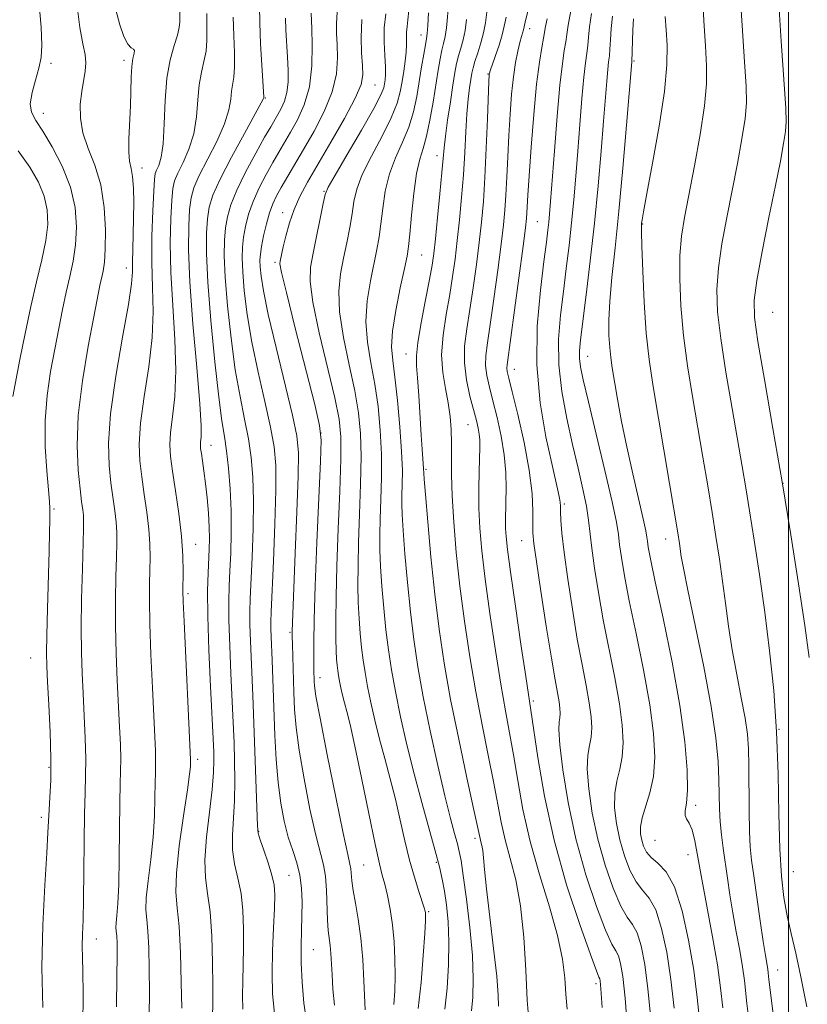
# Model space of a CAD drawing. Extents: x 2087300 to 2090200, y 324800 to 327700.
# Drawn here: x 2088376 to 2088503, y 325159 to 325319 of the extents above; entities that cross this region are included whole.
import ezdxf

# ---------------------------------------------------------------- set-up
doc = ezdxf.new("R2010")
doc.units = 0
doc.header["$MEASUREMENT"] = 0
for name, color, linetype, lineweight in [('32000', 7, 'Continuous', 0), ('DTM SPOT ELEVATION', 2, 'Continuous', 13), ('INDEX CONTOUR', 41, 'Continuous', 13), ('INTERMEDIATE CONTOUR', 44, 'Continuous', 0)]:
    doc.layers.add(name, color=color, linetype=linetype, lineweight=lineweight)

msp = doc.modelspace()

# ---------------------------------------------------------------- linework, layer by layer
at = {"layer": '32000', "flags": 128}
msp.add_lwpolyline([(2088500, 327500), (2088500, 325000)], dxfattribs=at)
at = {"layer": 'DTM SPOT ELEVATION'}
for p in [(2088440.52, 325316.4, 1243.3), (2088458.13, 325317.46, 1254.6), (2088380.62, 325311.8, 1218.3), (2088392.44, 325312.32, 1221.6), (2088475.03, 325312.18, 1264.2), (2088451.37, 325310.1, 1251.9), (2088433.07, 325308.34, 1238.9), (2088415.34, 325306.21, 1230.1), (2088379.36, 325303.74, 1218.6), (2088443.11, 325296.85, 1247.4), (2088395.33, 325294.89, 1222.6), (2088424.83, 325291.09, 1239.9), (2088418.14, 325287.64, 1237.4), (2088459.38, 325286.17, 1257), (2088476.43, 325285.83, 1266.1), (2088416.89, 325279.58, 1237.7), (2088440.62, 325280.81, 1246.9), (2088392.83, 325278.7, 1221.4), (2088497.48, 325271.51, 1273.1), (2088438.12, 325264.75, 1247.3), (2088467.52, 325264.41, 1262.8), (2088455.63, 325262.3, 1256.7), (2088448.13, 325253.3, 1251.1), (2088424.31, 325251.97, 1237.9), (2088406.54, 325249.99, 1228.7), (2088441.31, 325246.11, 1248.2), (2088499.12, 325243.84, 1272), (2088463.74, 325240.5, 1258.3), (2088381.09, 325239.66, 1218.2), (2088404.03, 325233.96, 1226.7), (2088456.82, 325234.53, 1255.2), (2088480.12, 325234.8, 1265.3), (2088402.78, 325225.96, 1226.3), (2088419.29, 325219.7, 1235.8), (2088377.33, 325215.53, 1217.1), (2088424.19, 325212.37, 1238.6), (2088458.71, 325208.58, 1254.3), (2088498.48, 325203.97, 1270), (2088404.35, 325199.11, 1226.4), (2088380.3, 325197.84, 1217.8), (2088484.99, 325191.67, 1264.4), (2088379.05, 325189.75, 1217.6), (2088414.26, 325187.49, 1232.1), (2088449.28, 325186.36, 1247.6), (2088478.41, 325186.01, 1263.2), (2088443.03, 325182.44, 1243.8), (2088483.74, 325183.72, 1263.3), (2088431.22, 325182.02, 1239), (2088500.8, 325180.93, 1271), (2088419.15, 325180.36, 1232.9), (2088441.78, 325174.48, 1242.2), (2088387.98, 325170.06, 1220.7), (2088423.07, 325168.33, 1234.9), (2088498.29, 325165.04, 1268.8), (2088468.85, 325162.84, 1253.6)]:
    msp.add_point(p, dxfattribs=at)
at = {"layer": 'INDEX CONTOUR'}
for points in [[(2088492.104, 325324.564, 1270), (2088492.513, 325317.952, 1270), (2088492.914, 325312.085, 1270), (2088493.169, 325308.131, 1270), (2088493.211, 325305.43, 1270), (2088492.989, 325302.871, 1270), (2088492.477, 325299.575, 1270), (2088491.746, 325295.61, 1270), (2088490.015, 325286.869, 1270), (2088489.234, 325282.604, 1270), (2088488.67, 325278.692, 1270), (2088488.433, 325275.197, 1270), (2088488.552, 325271.609, 1270), (2088489.043, 325267.276, 1270), (2088489.881, 325261.817, 1270), (2088490.882, 325255.941, 1270), (2088492.532, 325246.541, 1270), (2088493.114, 325243.085, 1270), (2088493.721, 325239.344, 1270), (2088494.47, 325234.615, 1270), (2088495.316, 325229.041, 1270), (2088496.176, 325222.975, 1270), (2088496.97, 325216.705, 1270), (2088497.631, 325210.259, 1270), (2088498.101, 325203.604, 1270), (2088498.351, 325196.801, 1270), (2088498.481, 325190.302, 1270), (2088498.626, 325184.651, 1270), (2088498.894, 325180.231, 1270), (2088499.296, 325176.765, 1270), (2088499.819, 325173.809, 1270), (2088500.45, 325170.932, 1270), (2088501.191, 325167.752, 1270), (2088502.045, 325163.896, 1270), (2088503.001, 325159.05, 1270)], [(2088384.783, 325321.504, 1220), (2088385.295, 325317.603, 1220), (2088385.767, 325314.959, 1220), (2088386.122, 325313.232, 1220), (2088386.273, 325311.913, 1220), (2088386.169, 325310.564, 1220), (2088385.586, 325307.281, 1220), (2088385.359, 325305.237, 1220), (2088385.369, 325302.968, 1220), (2088385.771, 325300.561, 1220), (2088386.638, 325298.054, 1220), (2088387.715, 325295.311, 1220), (2088388.664, 325292.147, 1220), (2088389.222, 325288.507, 1220), (2088389.433, 325284.844, 1220), (2088389.414, 325281.739, 1220), (2088389.273, 325279.605, 1220), (2088389.061, 325278.192, 1220), (2088388.55, 325275.834, 1220), (2088387.555, 325270.755, 1220), (2088386.657, 325266.047, 1220), (2088385.714, 325260.435, 1220), (2088385.038, 325254.809, 1220), (2088384.85, 325249.92, 1220), (2088385.019, 325245.95, 1220), (2088385.322, 325242.945, 1220), (2088385.576, 325240.894, 1220), (2088385.752, 325239.558, 1220), (2088385.859, 325238.643, 1220), (2088385.906, 325237.798, 1220), (2088385.894, 325236.447, 1220), (2088385.704, 325229.953, 1220), (2088385.582, 325225.116, 1220), (2088385.512, 325220.383, 1220), (2088385.536, 325216.455, 1220), (2088385.642, 325213.081, 1220), (2088385.804, 325209.77, 1220), (2088385.995, 325206.178, 1220), (2088386.162, 325202.538, 1220), (2088386.252, 325199.229, 1220), (2088386.229, 325196.452, 1220), (2088386.136, 325193.707, 1220), (2088386.036, 325190.314, 1220), (2088385.977, 325185.855, 1220), (2088385.941, 325180.955, 1220), (2088385.892, 325176.5, 1220), (2088385.808, 325173.159, 1220), (2088385.724, 325170.748, 1220), (2088385.686, 325168.864, 1220), (2088385.724, 325167.063, 1220), (2088385.791, 325164.716, 1220), (2088385.822, 325161.149, 1220), (2088385.776, 325155.997, 1220)], [(2088414.361, 325321.157, 1230), (2088414.406, 325318.405, 1230), (2088414.563, 325314.963, 1230), (2088415.082, 325306.394, 1230), (2088415.078, 325306.263, 1230), (2088415.023, 325306.112, 1230), (2088414.661, 325305.413, 1230), (2088413.682, 325303.631, 1230), (2088411.928, 325300.476, 1230), (2088409.833, 325296.645, 1230), (2088407.985, 325293.084, 1230), (2088406.828, 325290.485, 1230), (2088406.245, 325288.532, 1230), (2088405.974, 325286.663, 1230), (2088405.813, 325284.329, 1230), (2088405.793, 325281.055, 1230), (2088406.005, 325276.385, 1230), (2088406.494, 325270.17, 1230), (2088407.142, 325263.494, 1230), (2088407.785, 325257.748, 1230), (2088408.299, 325253.921, 1230), (2088408.7, 325251.384, 1230), (2088409.041, 325249.103, 1230), (2088409.357, 325246.259, 1230), (2088409.618, 325242.917, 1230), (2088409.773, 325239.354, 1230), (2088409.79, 325235.832, 1230), (2088409.707, 325232.542, 1230), (2088409.578, 325229.657, 1230), (2088409.458, 325227.221, 1230), (2088409.389, 325224.754, 1230), (2088409.413, 325221.645, 1230), (2088409.553, 325217.535, 1230), (2088409.756, 325213.055, 1230), (2088410.082, 325206.246, 1230), (2088410.25, 325201.81, 1230), (2088410.343, 325198.936, 1230), (2088410.397, 325195.662, 1230), (2088410.343, 325192.398, 1230), (2088409.979, 325186.854, 1230), (2088410.004, 325184.466, 1230), (2088410.353, 325182.194, 1230), (2088410.882, 325179.893, 1230), (2088411.383, 325177.412, 1230), (2088411.687, 325174.648, 1230), (2088411.81, 325171.702, 1230), (2088411.808, 325168.727, 1230), (2088411.737, 325165.863, 1230), (2088411.651, 325163.203, 1230), (2088411.6, 325160.828, 1230), (2088411.658, 325158.701, 1230)], [(2088434.811, 325319.819, 1240), (2088434.586, 325317.571, 1240), (2088434.561, 325315.256, 1240), (2088434.659, 325313.077, 1240), (2088434.762, 325311.272, 1240), (2088434.778, 325310.006, 1240), (2088434.72, 325309.156, 1240), (2088434.629, 325308.527, 1240), (2088434.483, 325307.868, 1240), (2088434.006, 325306.706, 1240), (2088432.862, 325304.511, 1240), (2088430.881, 325301.027, 1240), (2088428.575, 325297.072, 1240), (2088426.62, 325293.744, 1240), (2088425.512, 325291.789, 1240), (2088425.01, 325290.578, 1240), (2088424.686, 325289.138, 1240), (2088423.054, 325281.087, 1240), (2088422.648, 325278.849, 1240), (2088422.576, 325276.502, 1240), (2088423.021, 325273.137, 1240), (2088424.061, 325268.209, 1240), (2088426.556, 325257.684, 1240), (2088427.265, 325254.211, 1240), (2088427.548, 325251.338, 1240), (2088427.541, 325247.762, 1240), (2088427.369, 325242.572, 1240), (2088427.13, 325236.442, 1240), (2088426.909, 325230.441, 1240), (2088426.777, 325225.444, 1240), (2088426.73, 325221.552, 1240), (2088426.739, 325218.674, 1240), (2088426.788, 325216.689, 1240), (2088426.862, 325215.349, 1240), (2088426.954, 325214.38, 1240), (2088427.057, 325213.536, 1240), (2088427.185, 325212.699, 1240), (2088427.351, 325211.782, 1240), (2088427.57, 325210.719, 1240), (2088427.838, 325209.536, 1240), (2088428.15, 325208.273, 1240), (2088428.521, 325206.859, 1240), (2088429.035, 325204.749, 1240), (2088429.804, 325201.28, 1240), (2088430.873, 325196.134, 1240), (2088432.051, 325190.373, 1240), (2088433.084, 325185.401, 1240), (2088433.788, 325182.24, 1240), (2088434.258, 325180.373, 1240), (2088434.651, 325178.898, 1240), (2088435.091, 325177.08, 1240), (2088435.541, 325174.852, 1240), (2088435.924, 325172.317, 1240), (2088436.178, 325169.583, 1240), (2088436.308, 325166.792, 1240), (2088436.335, 325164.093, 1240), (2088436.279, 325161.623, 1240), (2088436.151, 325159.459, 1240)], [(2088451.193, 325320.133, 1250), (2088450.94, 325318.364, 1250), (2088450.656, 325316.785, 1250), (2088450.219, 325315.136, 1250), (2088449.709, 325313.52, 1250), (2088449.258, 325312.14, 1250), (2088448.962, 325311.111, 1250), (2088448.772, 325310.234, 1250), (2088448.606, 325309.228, 1250), (2088448.401, 325307.849, 1250), (2088448.172, 325306.005, 1250), (2088447.957, 325303.637, 1250), (2088447.778, 325300.726, 1250), (2088447.603, 325297.394, 1250), (2088447.388, 325293.798, 1250), (2088447.099, 325290.101, 1250), (2088446.759, 325286.481, 1250), (2088446.399, 325283.122, 1250), (2088446.04, 325280.132, 1250), (2088445.646, 325277.311, 1250), (2088445.167, 325274.387, 1250), (2088444.596, 325271.172, 1250), (2088444.094, 325267.833, 1250), (2088443.866, 325264.626, 1250), (2088444.045, 325261.749, 1250), (2088444.477, 325259.182, 1250), (2088444.937, 325256.846, 1250), (2088445.245, 325254.661, 1250), (2088445.401, 325252.526, 1250), (2088445.451, 325250.339, 1250), (2088445.444, 325247.974, 1250), (2088445.453, 325245.204, 1250), (2088445.557, 325241.782, 1250), (2088445.816, 325237.536, 1250), (2088446.242, 325232.6, 1250), (2088446.825, 325227.184, 1250), (2088447.556, 325221.494, 1250), (2088448.415, 325215.725, 1250), (2088449.38, 325210.063, 1250), (2088450.412, 325204.695, 1250), (2088451.415, 325199.795, 1250), (2088452.275, 325195.534, 1250), (2088453.49, 325188.956, 1250), (2088454.135, 325186.082, 1250), (2088454.971, 325183.065, 1250), (2088455.869, 325179.605, 1250), (2088456.643, 325175.409, 1250), (2088457.158, 325170.358, 1250), (2088457.483, 325165.02, 1250), (2088457.737, 325160.139, 1250), (2088458.016, 325156.282, 1250)], [(2088468.154, 325319.9, 1260), (2088467.828, 325317.749, 1260), (2088467.661, 325316.078, 1260), (2088467.541, 325314.727, 1260), (2088467.377, 325313.483, 1260), (2088467.158, 325311.92, 1260), (2088466.89, 325309.563, 1260), (2088466.584, 325306.106, 1260), (2088466.256, 325301.931, 1260), (2088465.926, 325297.593, 1260), (2088465.605, 325293.53, 1260), (2088465.277, 325289.72, 1260), (2088464.916, 325286.026, 1260), (2088464.505, 325282.332, 1260), (2088464.052, 325278.612, 1260), (2088463.571, 325274.861, 1260), (2088463.104, 325271.059, 1260), (2088462.8, 325267.144, 1260), (2088462.835, 325263.036, 1260), (2088463.323, 325258.706, 1260), (2088464.134, 325254.326, 1260), (2088465.075, 325250.115, 1260), (2088465.976, 325246.27, 1260), (2088466.747, 325242.904, 1260), (2088467.322, 325240.109, 1260), (2088467.67, 325237.875, 1260), (2088468.183, 325233.319, 1260), (2088468.625, 325230.081, 1260), (2088469.249, 325226.144, 1260), (2088470.043, 325221.705, 1260), (2088471.896, 325212.341, 1260), (2088472.657, 325208.138, 1260), (2088473.118, 325204.666, 1260), (2088473.263, 325201.853, 1260), (2088473.107, 325199.53, 1260), (2088472.695, 325197.526, 1260), (2088472.213, 325195.626, 1260), (2088471.881, 325193.603, 1260), (2088471.871, 325191.291, 1260), (2088472.169, 325188.756, 1260), (2088472.715, 325186.123, 1260), (2088473.451, 325183.533, 1260), (2088474.337, 325181.189, 1260), (2088475.334, 325179.307, 1260), (2088476.401, 325177.963, 1260), (2088477.485, 325176.659, 1260), (2088478.528, 325174.753, 1260), (2088479.478, 325171.771, 1260), (2088480.303, 325167.901, 1260), (2088480.976, 325163.496, 1260), (2088481.493, 325158.851, 1260)]]:
    msp.add_polyline3d(points, dxfattribs=at)
at = {"layer": 'INTERMEDIATE CONTOUR'}
for points in [[(2088458.687, 325323.876, 1254), (2088457.397, 325318.506, 1254), (2088457.104, 325317.229, 1254), (2088456.781, 325316.157, 1254), (2088456.519, 325315.193, 1254), (2088456.192, 325313.818, 1254), (2088455.835, 325311.983, 1254), (2088455.489, 325309.649, 1254), (2088455.188, 325306.81, 1254), (2088454.936, 325303.593, 1254), (2088454.729, 325300.158, 1254), (2088454.562, 325296.676, 1254), (2088454.416, 325293.371, 1254), (2088454.276, 325290.476, 1254), (2088454.116, 325288.076, 1254), (2088453.88, 325285.652, 1254), (2088453.504, 325282.536, 1254), (2088452.955, 325278.325, 1254), (2088452.324, 325273.68, 1254), (2088451.731, 325269.53, 1254), (2088451.281, 325266.562, 1254), (2088451.021, 325264.516, 1254), (2088450.985, 325262.896, 1254), (2088451.192, 325261.261, 1254), (2088451.606, 325259.402, 1254), (2088452.179, 325257.165, 1254), (2088452.848, 325254.463, 1254), (2088453.497, 325251.471, 1254), (2088453.993, 325248.427, 1254), (2088454.245, 325245.55, 1254), (2088454.309, 325242.969, 1254), (2088454.281, 325240.792, 1254), (2088454.221, 325237.709, 1254), (2088454.23, 325236.502, 1254), (2088454.302, 325235.188, 1254), (2088454.525, 325233.102, 1254), (2088455.009, 325229.48, 1254), (2088455.799, 325223.958, 1254), (2088456.709, 325217.763, 1254), (2088457.492, 325212.52, 1254), (2088458.322, 325207.082, 1254), (2088459.434, 325199.453, 1254), (2088460.517, 325193.163, 1254), (2088462.077, 325186.043, 1254), (2088464.106, 325178.831, 1254), (2088466.222, 325172.371, 1254), (2088467.948, 325167.523, 1254), (2088468.935, 325164.867, 1254), (2088469.341, 325163.839, 1254), (2088469.455, 325163.585, 1254), (2088469.524, 325163.254, 1254), (2088469.642, 325162, 1254), (2088469.865, 325158.975, 1254)], [(2088486.1, 325323.116, 1268), (2088486.297, 325318.696, 1268), (2088486.565, 325314.656, 1268), (2088486.761, 325311.44, 1268), (2088486.758, 325308.48, 1268), (2088486.432, 325304.953, 1268), (2088485.716, 325300.324, 1268), (2088484.785, 325295.211, 1268), (2088483.168, 325286.878, 1268), (2088482.7, 325283.849, 1268), (2088482.454, 325280.716, 1268), (2088482.416, 325276.922, 1268), (2088482.6, 325272.536, 1268), (2088483.018, 325267.783, 1268), (2088483.665, 325262.867, 1268), (2088484.466, 325257.889, 1268), (2088486.158, 325248.071, 1268), (2088486.939, 325243.427, 1268), (2088487.649, 325239.114, 1268), (2088488.279, 325235.199, 1268), (2088488.839, 325231.555, 1268), (2088489.344, 325228.007, 1268), (2088489.817, 325224.403, 1268), (2088490.317, 325220.69, 1268), (2088490.915, 325216.84, 1268), (2088491.642, 325212.885, 1268), (2088492.383, 325209.098, 1268), (2088492.997, 325205.816, 1268), (2088493.371, 325203.216, 1268), (2088493.548, 325200.85, 1268), (2088493.613, 325198.113, 1268), (2088493.657, 325190.838, 1268), (2088493.712, 325187.474, 1268), (2088493.832, 325184.975, 1268), (2088494.05, 325182.827, 1268), (2088494.4, 325180.274, 1268), (2088495.438, 325173.01, 1268), (2088495.931, 325169.662, 1268), (2088496.288, 325167.386, 1268), (2088496.66, 325165.177, 1268), (2088496.747, 325164.556, 1268), (2088496.862, 325163.487, 1268), (2088497.561, 325157.92, 1268)], [(2088498.357, 325323.237, 1272), (2088498.86, 325315.4, 1272), (2088499.595, 325304.578, 1272), (2088499.666, 325302.35, 1272), (2088499.546, 325300.789, 1272), (2088499.237, 325298.826, 1272), (2088498.706, 325296.01, 1272), (2088497.912, 325292.041, 1272), (2088496.862, 325286.86, 1272), (2088495.767, 325281.36, 1272), (2088494.89, 325276.668, 1272), (2088494.45, 325273.471, 1272), (2088494.505, 325270.682, 1272), (2088495.069, 325266.768, 1272), (2088496.122, 325260.609, 1272), (2088497.497, 325252.727, 1272), (2088498.987, 325244.059, 1272), (2088500.409, 325235.468, 1272), (2088501.666, 325227.549, 1272), (2088502.679, 325220.827, 1272), (2088503.391, 325215.601, 1272)], [(2088378.663, 325321.962, 1218), (2088379.008, 325317.685, 1218), (2088379.129, 325314.754, 1218), (2088379.011, 325312.768, 1218), (2088378.651, 325311.056, 1218), (2088378.094, 325309.112, 1218), (2088377.549, 325307.086, 1218), (2088377.268, 325305.294, 1218), (2088377.456, 325303.916, 1218), (2088378.137, 325302.594, 1218), (2088379.288, 325300.836, 1218), (2088380.831, 325298.292, 1218), (2088382.449, 325295.16, 1218), (2088383.774, 325291.785, 1218), (2088384.519, 325288.465, 1218), (2088384.744, 325285.32, 1218), (2088384.595, 325282.427, 1218), (2088384.21, 325279.816, 1218), (2088383.679, 325277.331, 1218), (2088383.081, 325274.77, 1218), (2088382.481, 325271.966, 1218), (2088381.87, 325268.888, 1218), (2088381.224, 325265.542, 1218), (2088380.549, 325261.931, 1218), (2088379.971, 325258.07, 1218), (2088379.65, 325253.976, 1218), (2088379.685, 325249.751, 1218), (2088379.94, 325245.836, 1218), (2088380.22, 325242.757, 1218), (2088380.375, 325240.862, 1218), (2088380.42, 325239.772, 1218), (2088380.404, 325237.793, 1218), (2088380.376, 325235.909, 1218), (2088380.308, 325232.84, 1218), (2088380.048, 325223.497, 1218), (2088379.938, 325219.236, 1218), (2088379.901, 325216.393, 1218), (2088379.946, 325214.245, 1218), (2088380.077, 325211.697, 1218), (2088380.279, 325207.971, 1218), (2088380.482, 325203.557, 1218), (2088380.597, 325199.266, 1218), (2088380.566, 325195.748, 1218), (2088380.443, 325193.025, 1218), (2088380.31, 325190.963, 1218), (2088380.126, 325187.263, 1218), (2088379.933, 325183.954, 1218), (2088379.604, 325178.772, 1218), (2088379.277, 325172.307, 1218), (2088379.132, 325165.448, 1218), (2088379.289, 325158.968, 1218)], [(2088445.006, 325321.805, 1246), (2088444.642, 325317.551, 1246), (2088444.436, 325316.158, 1246), (2088444.187, 325315.056, 1246), (2088443.916, 325313.94, 1246), (2088443.632, 325312.539, 1246), (2088443.315, 325310.722, 1246), (2088442.491, 325305.56, 1246), (2088441.98, 325302.603, 1246), (2088441.431, 325300.008, 1246), (2088440.867, 325298.062, 1246), (2088440.315, 325296.284, 1246), (2088439.806, 325293.996, 1246), (2088439.366, 325290.776, 1246), (2088439.003, 325287.216, 1246), (2088438.726, 325284.164, 1246), (2088438.516, 325282.176, 1246), (2088438.264, 325280.629, 1246), (2088437.838, 325278.608, 1246), (2088437.17, 325275.492, 1246), (2088436.444, 325271.826, 1246), (2088435.915, 325268.451, 1246), (2088435.768, 325265.928, 1246), (2088435.938, 325263.719, 1246), (2088436.294, 325261.008, 1246), (2088436.714, 325257.25, 1246), (2088437.106, 325252.974, 1246), (2088437.387, 325248.976, 1246), (2088437.502, 325245.879, 1246), (2088437.497, 325243.606, 1246), (2088437.445, 325241.906, 1246), (2088437.419, 325240.471, 1246), (2088437.46, 325238.765, 1246), (2088437.614, 325236.197, 1246), (2088437.906, 325232.383, 1246), (2088438.313, 325227.765, 1246), (2088438.798, 325222.993, 1246), (2088439.346, 325218.532, 1246), (2088440.018, 325214.108, 1246), (2088440.9, 325209.261, 1246), (2088442.028, 325203.741, 1246), (2088443.258, 325198.126, 1246), (2088444.398, 325193.205, 1246), (2088445.295, 325189.578, 1246), (2088445.953, 325187.101, 1246), (2088446.412, 325185.444, 1246), (2088446.726, 325184.211, 1246), (2088447.003, 325182.749, 1246), (2088447.363, 325180.334, 1246), (2088447.878, 325176.515, 1246), (2088448.426, 325171.897, 1246), (2088448.838, 325167.352, 1246), (2088448.985, 325163.585, 1246), (2088448.907, 325160.641, 1246), (2088448.685, 325158.398, 1246)], [(2088391.116, 325320.491, 1222), (2088391.744, 325318.057, 1222), (2088392.428, 325316.183, 1222), (2088393.076, 325314.947, 1222), (2088393.604, 325314.353, 1222), (2088393.964, 325314.129, 1222), (2088394.12, 325313.926, 1222), (2088394.06, 325313.448, 1222), (2088393.878, 325312.595, 1222), (2088393.692, 325311.315, 1222), (2088393.591, 325309.577, 1222), (2088393.473, 325304.94, 1222), (2088393.233, 325299.61, 1222), (2088393.215, 325297.447, 1222), (2088393.352, 325295.961, 1222), (2088393.58, 325294.803, 1222), (2088393.805, 325293.479, 1222), (2088393.948, 325291.614, 1222), (2088394.008, 325289.296, 1222), (2088393.998, 325286.73, 1222), (2088393.939, 325284.123, 1222), (2088393.864, 325281.698, 1222), (2088393.817, 325279.677, 1222), (2088393.796, 325278.084, 1222), (2088393.639, 325276.123, 1222), (2088393.143, 325272.797, 1222), (2088392.203, 325267.496, 1222), (2088391.109, 325261.151, 1222), (2088390.252, 325255.083, 1222), (2088389.921, 325250.32, 1222), (2088390.009, 325246.733, 1222), (2088390.31, 325243.899, 1222), (2088390.942, 325239.345, 1222), (2088391.158, 325237.513, 1222), (2088391.261, 325235.887, 1222), (2088391.27, 325234.132, 1222), (2088391.216, 325231.855, 1222), (2088391.13, 325228.763, 1222), (2088391.062, 325224.982, 1222), (2088391.062, 325220.742, 1222), (2088391.163, 325216.284, 1222), (2088391.336, 325211.887, 1222), (2088391.711, 325204.385, 1222), (2088391.844, 325201.519, 1222), (2088391.908, 325199.192, 1222), (2088391.892, 325197.249, 1222), (2088391.828, 325195.123, 1222), (2088391.76, 325192.144, 1222), (2088391.674, 325183.163, 1222), (2088391.588, 325178.87, 1222), (2088391.437, 325175.81, 1222), (2088391.27, 325173.86, 1222), (2088391.154, 325172.673, 1222), (2088391.136, 325171.914, 1222), (2088391.188, 325171.3, 1222), (2088391.261, 325170.559, 1222), (2088391.313, 325169.386, 1222), (2088391.327, 325167.348, 1222), (2088391.292, 325163.979, 1222), (2088391.214, 325159.052, 1222)], [(2088401.478, 325320.323, 1224), (2088401.468, 325318.552, 1224), (2088401.381, 325317.621, 1224), (2088401.098, 325316.399, 1224), (2088400.557, 325314.698, 1224), (2088399.914, 325312.404, 1224), (2088399.375, 325309.422, 1224), (2088399.087, 325305.783, 1224), (2088398.944, 325302.023, 1224), (2088398.776, 325298.802, 1224), (2088398.462, 325296.616, 1224), (2088398.074, 325295.306, 1224), (2088397.725, 325294.548, 1224), (2088397.502, 325293.976, 1224), (2088397.366, 325293.042, 1224), (2088397.245, 325291.153, 1224), (2088397.094, 325287.934, 1224), (2088396.969, 325283.842, 1224), (2088396.953, 325279.551, 1224), (2088397.074, 325275.557, 1224), (2088397.163, 325271.649, 1224), (2088396.995, 325267.437, 1224), (2088396.439, 325262.699, 1224), (2088395.71, 325257.873, 1224), (2088395.114, 325253.563, 1224), (2088394.887, 325250.19, 1224), (2088394.986, 325247.449, 1224), (2088395.299, 325244.853, 1224), (2088395.714, 325242.038, 1224), (2088396.132, 325239.132, 1224), (2088396.458, 325236.383, 1224), (2088396.618, 325233.975, 1224), (2088396.646, 325231.819, 1224), (2088396.608, 325229.754, 1224), (2088396.556, 325227.572, 1224), (2088396.542, 325224.848, 1224), (2088396.611, 325221.101, 1224), (2088396.79, 325216.112, 1224), (2088397.03, 325210.694, 1224), (2088397.525, 325200.5, 1224), (2088397.563, 325199.155, 1224), (2088397.555, 325198.095, 1224), (2088397.521, 325196.935, 1224), (2088397.483, 325195.311, 1224), (2088397.451, 325192.949, 1224), (2088397.363, 325189.955, 1224), (2088397.144, 325186.529, 1224), (2088396.758, 325182.908, 1224), (2088396.332, 325179.486, 1224), (2088396.036, 325176.692, 1224), (2088395.992, 325174.766, 1224), (2088396.123, 325173.207, 1224), (2088396.308, 325171.326, 1224), (2088396.446, 325168.599, 1224), (2088396.521, 325165.187, 1224), (2088396.539, 325161.416, 1224), (2088396.516, 325157.579, 1224)], [(2088405.826, 325319.92, 1226), (2088405.846, 325317.607, 1226), (2088405.847, 325315.589, 1226), (2088405.717, 325313.795, 1226), (2088405.389, 325312.134, 1226), (2088404.97, 325310.4, 1226), (2088404.61, 325308.369, 1226), (2088404.399, 325305.893, 1226), (2088404.183, 325303.153, 1226), (2088403.745, 325300.411, 1226), (2088402.952, 325297.902, 1226), (2088401.993, 325295.752, 1226), (2088401.144, 325294.06, 1226), (2088400.611, 325292.812, 1226), (2088400.326, 325291.539, 1226), (2088400.155, 325289.657, 1226), (2088400.002, 325286.712, 1226), (2088399.926, 325282.758, 1226), (2088400.022, 325277.974, 1226), (2088400.333, 325272.601, 1226), (2088400.684, 325267.121, 1226), (2088400.849, 325262.077, 1226), (2088400.676, 325257.903, 1226), (2088400.311, 325254.595, 1226), (2088399.976, 325252.042, 1226), (2088399.853, 325250.059, 1226), (2088399.963, 325248.165, 1226), (2088400.286, 325245.807, 1226), (2088400.783, 325242.61, 1226), (2088401.323, 325238.918, 1226), (2088401.756, 325235.253, 1226), (2088401.973, 325232.063, 1226), (2088402.024, 325229.504, 1226), (2088401.982, 325226.382, 1226), (2088402.022, 325224.714, 1226), (2088402.161, 325221.461, 1226), (2088403.219, 325199.117, 1226), (2088403.205, 325198.477, 1226), (2088403.183, 325197.98, 1226), (2088403.054, 325196.747, 1226), (2088402.7, 325194.189, 1226), (2088402.077, 325190.009, 1226), (2088401.394, 325185.114, 1226), (2088400.919, 325180.709, 1226), (2088400.846, 325177.618, 1226), (2088401.059, 325175.115, 1226), (2088401.355, 325172.092, 1226), (2088401.579, 325167.813, 1226), (2088401.715, 325163.026, 1226), (2088401.785, 325158.851, 1226)], [(2088422.743, 325319.968, 1234), (2088422.842, 325317.448, 1234), (2088422.909, 325314.763, 1234), (2088422.838, 325311.416, 1234), (2088422.449, 325308.031, 1234), (2088421.626, 325305.112, 1234), (2088420.538, 325302.697, 1234), (2088419.417, 325300.702, 1234), (2088417.526, 325297.457, 1234), (2088416.56, 325295.776, 1234), (2088415.458, 325293.815, 1234), (2088414.332, 325291.664, 1234), (2088413.34, 325289.474, 1234), (2088412.606, 325287.377, 1234), (2088412.109, 325285.429, 1234), (2088411.793, 325283.669, 1234), (2088411.611, 325282.065, 1234), (2088411.563, 325280.314, 1234), (2088411.658, 325278.045, 1234), (2088411.917, 325274.969, 1234), (2088412.386, 325271.141, 1234), (2088413.124, 325266.695, 1234), (2088414.138, 325261.841, 1234), (2088415.233, 325257.068, 1234), (2088416.165, 325252.939, 1234), (2088416.744, 325249.746, 1234), (2088416.997, 325246.699, 1234), (2088417.007, 325242.741, 1234), (2088416.856, 325237.229, 1234), (2088416.631, 325231.201, 1234), (2088416.28, 325223.018, 1234), (2088416.222, 325221.391, 1234), (2088416.225, 325220.304, 1234), (2088416.27, 325218.984, 1234), (2088416.431, 325215.214, 1234), (2088416.877, 325202.983, 1234), (2088417.077, 325199.128, 1234), (2088417.382, 325195.401, 1234), (2088417.821, 325192.047, 1234), (2088418.38, 325189.104, 1234), (2088419.035, 325186.56, 1234), (2088419.745, 325184.37, 1234), (2088420.412, 325182.377, 1234), (2088420.924, 325180.394, 1234), (2088421.198, 325178.276, 1234), (2088421.281, 325176.04, 1234), (2088421.248, 325173.747, 1234), (2088421.174, 325171.423, 1234), (2088421.115, 325168.955, 1234), (2088421.128, 325166.199, 1234), (2088421.265, 325163.059, 1234), (2088421.578, 325159.644, 1234), (2088422.115, 325156.113, 1234)], [(2088426.968, 325320.091, 1236), (2088426.825, 325318.274, 1236), (2088426.844, 325316.642, 1236), (2088426.94, 325314.871, 1236), (2088427.002, 325312.701, 1236), (2088426.818, 325310.126, 1236), (2088426.153, 325307.204, 1236), (2088424.868, 325304.028, 1236), (2088423.206, 325300.83, 1236), (2088421.507, 325297.878, 1236), (2088417.908, 325291.706, 1236), (2088417.154, 325290.367, 1236), (2088416.539, 325289.098, 1236), (2088415.999, 325287.635, 1236), (2088415.49, 325285.812, 1236), (2088415.041, 325283.876, 1236), (2088414.701, 325282.171, 1236), (2088414.51, 325280.933, 1236), (2088414.448, 325279.944, 1236), (2088414.487, 325278.875, 1236), (2088414.63, 325277.369, 1236), (2088415.009, 325274.964, 1236), (2088415.793, 325271.169, 1236), (2088417.057, 325265.8, 1236), (2088419.728, 325254.858, 1236), (2088420.438, 325251.511, 1236), (2088420.694, 325248.759, 1236), (2088420.648, 325244.999, 1236), (2088420.443, 325239.187, 1236), (2088420.175, 325232.502, 1236), (2088419.651, 325219.84, 1236), (2088419.659, 325219.075, 1236), (2088419.694, 325217.729, 1236), (2088419.951, 325209.962, 1236), (2088420.065, 325207.226, 1236), (2088420.299, 325204.271, 1236), (2088420.78, 325200.602, 1236), (2088421.58, 325195.965, 1236), (2088422.549, 325191.07, 1236), (2088423.481, 325186.87, 1236), (2088424.719, 325182.063, 1236), (2088425.041, 325180.203, 1236), (2088425.207, 325177.88, 1236), (2088425.367, 325173.079, 1236), (2088425.497, 325171.396, 1236), (2088425.809, 325168.993, 1236), (2088425.92, 325167.71, 1236), (2088426.117, 325164.231, 1236), (2088426.274, 325161.9, 1236), (2088426.508, 325159.356, 1236)], [(2088438.569, 325320.369, 1242), (2088438.415, 325318.882, 1242), (2088438.272, 325317.784, 1242), (2088438.182, 325316.861, 1242), (2088438.168, 325315.921, 1242), (2088438.175, 325314.868, 1242), (2088438.125, 325313.626, 1242), (2088437.968, 325312.153, 1242), (2088437.731, 325310.53, 1242), (2088437.464, 325308.868, 1242), (2088437.171, 325307.213, 1242), (2088436.667, 325305.353, 1242), (2088435.718, 325303.01, 1242), (2088434.21, 325300.038, 1242), (2088432.488, 325296.81, 1242), (2088431.015, 325293.828, 1242), (2088430.13, 325291.451, 1242), (2088429.674, 325289.457, 1242), (2088429.366, 325287.48, 1242), (2088428.979, 325285.237, 1242), (2088428.503, 325282.784, 1242), (2088427.982, 325280.26, 1242), (2088427.488, 325277.73, 1242), (2088427.199, 325274.943, 1242), (2088427.319, 325271.575, 1242), (2088427.963, 325267.448, 1242), (2088428.898, 325262.995, 1242), (2088429.801, 325258.792, 1242), (2088430.414, 325255.224, 1242), (2088430.734, 325251.884, 1242), (2088430.824, 325248.166, 1242), (2088430.747, 325243.674, 1242), (2088430.586, 325238.83, 1242), (2088430.422, 325234.263, 1242), (2088430.325, 325230.453, 1242), (2088430.306, 325227.291, 1242), (2088430.364, 325224.515, 1242), (2088430.494, 325221.92, 1242), (2088430.679, 325219.488, 1242), (2088430.902, 325217.251, 1242), (2088431.153, 325215.201, 1242), (2088431.462, 325213.168, 1242), (2088431.867, 325210.942, 1242), (2088432.398, 325208.363, 1242), (2088433.05, 325205.487, 1242), (2088433.808, 325202.421, 1242), (2088434.652, 325199.255, 1242), (2088435.53, 325196.005, 1242), (2088436.384, 325192.671, 1242), (2088437.172, 325189.276, 1242), (2088437.92, 325185.941, 1242), (2088438.672, 325182.814, 1242), (2088439.447, 325180.037, 1242), (2088440.166, 325177.745, 1242), (2088441.051, 325175.067, 1242), (2088441.198, 325174.558, 1242), (2088441.248, 325174.283, 1242), (2088441.265, 325173.938, 1242), (2088441.235, 325173.005, 1242), (2088441.123, 325170.918, 1242), (2088440.901, 325167.356, 1242), (2088440.555, 325163.001, 1242), (2088440.076, 325158.782, 1242)], [(2088441.745, 325320.014, 1244), (2088441.636, 325317.934, 1244), (2088441.543, 325316.669, 1244), (2088441.427, 325315.824, 1244), (2088441.245, 325314.841, 1244), (2088440.972, 325313.287, 1244), (2088440.628, 325311.241, 1244), (2088439.845, 325306.469, 1244), (2088439.325, 325303.988, 1244), (2088438.575, 325301.509, 1244), (2088437.538, 325299.05, 1244), (2088436.402, 325296.547, 1244), (2088435.411, 325293.912, 1244), (2088434.748, 325291.113, 1244), (2088434.339, 325288.337, 1244), (2088434.046, 325285.823, 1244), (2088433.747, 325283.707, 1244), (2088433.384, 325281.706, 1244), (2088432.329, 325276.611, 1244), (2088431.822, 325273.385, 1244), (2088431.617, 325270.013, 1244), (2088431.866, 325266.688, 1244), (2088432.418, 325263.358, 1244), (2088433.048, 325259.9, 1244), (2088433.564, 325256.236, 1244), (2088433.92, 325252.429, 1244), (2088434.106, 325248.571, 1244), (2088434.125, 325244.776, 1244), (2088434.041, 325241.218, 1244), (2088433.934, 325238.084, 1244), (2088433.872, 325235.462, 1244), (2088433.884, 325233.026, 1244), (2088433.989, 325230.356, 1244), (2088434.2, 325227.151, 1244), (2088434.496, 325223.626, 1244), (2088434.85, 325220.122, 1244), (2088435.249, 325216.866, 1244), (2088435.74, 325213.638, 1244), (2088436.384, 325210.101, 1244), (2088437.224, 325206.014, 1244), (2088438.242, 325201.505, 1244), (2088439.4, 325196.795, 1244), (2088440.642, 325192.128, 1244), (2088442.827, 325184.298, 1244), (2088443.509, 325181.71, 1244), (2088443.96, 325179.716, 1244), (2088444.303, 325177.806, 1244), (2088444.629, 325175.552, 1244), (2088444.896, 325172.828, 1244), (2088445.03, 325169.588, 1244), (2088444.973, 325165.874, 1244), (2088444.748, 325162.084, 1244), (2088444.388, 325158.708, 1244)], [(2088464.776, 325320.337, 1258), (2088464.332, 325318.023, 1258), (2088464.115, 325316.514, 1258), (2088463.959, 325315.314, 1258), (2088463.729, 325313.918, 1258), (2088463.409, 325311.773, 1258), (2088463.014, 325308.316, 1258), (2088462.568, 325303.29, 1258), (2088462.129, 325297.669, 1258), (2088461.514, 325289.44, 1258), (2088461.353, 325287.456, 1258), (2088461.225, 325286.122, 1258), (2088461.075, 325284.793, 1258), (2088460.833, 325282.868, 1258), (2088460.425, 325279.759, 1258), (2088459.845, 325275.084, 1258), (2088459.353, 325269.282, 1258), (2088459.276, 325263.001, 1258), (2088459.825, 325256.86, 1258), (2088460.751, 325251.372, 1258), (2088461.689, 325247.022, 1258), (2088462.736, 325242.429, 1258), (2088462.941, 325241.441, 1258), (2088463.041, 325240.758, 1258), (2088463.083, 325240.1, 1258), (2088463.108, 325239.221, 1258), (2088463.166, 325237.869, 1258), (2088463.331, 325235.765, 1258), (2088463.683, 325232.624, 1258), (2088464.274, 325228.328, 1258), (2088465.026, 325223.422, 1258), (2088465.835, 325218.616, 1258), (2088466.601, 325214.488, 1258), (2088467.261, 325211.078, 1258), (2088467.763, 325208.293, 1258), (2088468.062, 325206.04, 1258), (2088468.157, 325204.212, 1258), (2088468.055, 325202.705, 1258), (2088467.795, 325201.356, 1258), (2088467.528, 325199.784, 1258), (2088467.439, 325197.55, 1258), (2088467.677, 325194.355, 1258), (2088468.255, 325190.442, 1258), (2088469.155, 325186.194, 1258), (2088470.332, 325181.995, 1258), (2088471.631, 325178.253, 1258), (2088472.873, 325175.379, 1258), (2088473.912, 325173.598, 1258), (2088474.77, 325172.386, 1258), (2088475.503, 325171.03, 1258), (2088476.16, 325168.932, 1258), (2088476.749, 325165.933, 1258), (2088477.272, 325161.989, 1258), (2088477.735, 325157.157, 1258)], [(2088471.534, 325319.462, 1262), (2088471.325, 325317.474, 1262), (2088471.207, 325315.643, 1262), (2088471.123, 325314.142, 1262), (2088471.026, 325313.048, 1262), (2088470.906, 325312.067, 1262), (2088470.766, 325310.809, 1262), (2088470.599, 325308.921, 1262), (2088470.09, 325302.454, 1262), (2088469.696, 325297.62, 1262), (2088469.2, 325291.983, 1262), (2088468.607, 325285.929, 1262), (2088467.934, 325279.871, 1262), (2088467.27, 325274.355, 1262), (2088466.354, 325267.071, 1262), (2088466.183, 325265.286, 1262), (2088466.181, 325264.017, 1262), (2088466.351, 325262.659, 1262), (2088466.791, 325260.556, 1262), (2088467.625, 325257.043, 1262), (2088468.895, 325251.801, 1262), (2088470.308, 325245.912, 1262), (2088471.491, 325240.803, 1262), (2088472.172, 325237.514, 1262), (2088472.491, 325235.513, 1262), (2088472.687, 325233.878, 1262), (2088472.978, 325231.793, 1262), (2088473.471, 325228.862, 1262), (2088474.252, 325224.794, 1262), (2088475.343, 325219.49, 1262), (2088476.533, 325213.604, 1262), (2088477.55, 325207.983, 1262), (2088478.172, 325203.293, 1262), (2088478.37, 325199.491, 1262), (2088478.159, 325196.354, 1262), (2088477.595, 325193.696, 1262), (2088476.322, 325189.656, 1262), (2088476.064, 325188.227, 1262), (2088476.083, 325187.069, 1262), (2088476.274, 325186.052, 1262), (2088476.57, 325185.072, 1262), (2088477.042, 325184.125, 1262), (2088477.796, 325183.236, 1262), (2088478.89, 325182.329, 1262), (2088480.199, 325180.932, 1262), (2088481.552, 325178.476, 1262), (2088482.796, 325174.61, 1262), (2088483.857, 325169.868, 1262), (2088484.68, 325165.003, 1262), (2088485.245, 325160.57, 1262), (2088486.154, 325151.84, 1262)], [(2088480.078, 325319.421, 1266), (2088480.216, 325317.227, 1266), (2088480.354, 325314.76, 1266), (2088480.32, 325311.606, 1266), (2088479.924, 325307.29, 1266), (2088479.067, 325301.637, 1266), (2088478.002, 325295.679, 1266), (2088477.07, 325290.741, 1266), (2088476.53, 325287.804, 1266), (2088476.308, 325286.461, 1266), (2088476.248, 325285.955, 1266), (2088476.222, 325285.542, 1266), (2088476.225, 325284.518, 1266), (2088476.285, 325282.196, 1266), (2088476.426, 325278.165, 1266), (2088476.66, 325273.148, 1266), (2088476.997, 325268.15, 1266), (2088477.451, 325263.875, 1266), (2088478.051, 325259.832, 1266), (2088480.762, 325243.77, 1266), (2088482.09, 325235.782, 1266), (2088482.362, 325234.069, 1266), (2088482.663, 325231.97, 1266), (2088483, 325230.065, 1266), (2088483.715, 325226.508, 1266), (2088484.91, 325220.851, 1266), (2088486.302, 325214.108, 1266), (2088487.515, 325207.663, 1266), (2088488.264, 325202.594, 1266), (2088488.622, 325198.787, 1266), (2088488.759, 325195.825, 1266), (2088488.872, 325191.119, 1266), (2088488.976, 325189.032, 1266), (2088489.17, 325186.936, 1266), (2088489.441, 325184.756, 1266), (2088490.128, 325179.908, 1266), (2088490.538, 325177.184, 1266), (2088491.02, 325174.263, 1266), (2088491.574, 325171.192, 1266), (2088492.128, 325168.191, 1266), (2088492.587, 325165.52, 1266), (2088492.889, 325163.346, 1266), (2088493.293, 325159.605, 1266), (2088493.564, 325157.417, 1266)], [(2088410.123, 325319.304, 1228), (2088410.207, 325316.327, 1228), (2088410.31, 325313.516, 1228), (2088410.337, 325311.193, 1228), (2088410.221, 325309.569, 1228), (2088409.844, 325307.317, 1228), (2088409.711, 325306.002, 1228), (2088409.422, 325304.283, 1228), (2088408.714, 325302.021, 1228), (2088407.44, 325299.189, 1228), (2088404.565, 325293.572, 1228), (2088403.72, 325291.648, 1228), (2088403.285, 325290.036, 1228), (2088403.064, 325288.16, 1228), (2088402.911, 325285.492, 1228), (2088402.883, 325281.674, 1228), (2088403.092, 325276.397, 1228), (2088403.591, 325269.645, 1228), (2088404.205, 325262.593, 1228), (2088404.702, 325256.718, 1228), (2088404.912, 325253.107, 1228), (2088404.912, 325251.317, 1228), (2088404.838, 325250.522, 1228), (2088404.808, 325249.998, 1228), (2088404.848, 325249.439, 1228), (2088404.963, 325248.643, 1228), (2088405.151, 325247.445, 1228), (2088405.388, 325245.827, 1228), (2088405.646, 325243.812, 1228), (2088405.892, 325241.461, 1228), (2088406.098, 325239.013, 1228), (2088406.235, 325236.751, 1228), (2088406.28, 325234.864, 1228), (2088406.248, 325233.179, 1228), (2088406.047, 325229.322, 1228), (2088405.972, 325226.435, 1228), (2088406.007, 325222.316, 1228), (2088406.195, 325216.81, 1228), (2088406.463, 325210.94, 1228), (2088406.931, 325201.404, 1228), (2088406.972, 325200.31, 1228), (2088407.002, 325198.963, 1228), (2088406.949, 325197.02, 1228), (2088406.715, 325194.244, 1228), (2088406.259, 325190.557, 1228), (2088405.772, 325186.513, 1228), (2088405.499, 325182.826, 1228), (2088405.611, 325179.964, 1228), (2088405.973, 325177.414, 1228), (2088406.375, 325174.418, 1228), (2088406.647, 325170.489, 1228), (2088406.788, 325166.217, 1228), (2088406.838, 325162.466, 1228), (2088406.834, 325159.882, 1228), (2088406.789, 325157.217, 1228)], [(2088418.577, 325319.143, 1232), (2088418.665, 325317.246, 1232), (2088418.916, 325312.839, 1232), (2088419.004, 325310.719, 1232), (2088418.99, 325308.789, 1232), (2088418.803, 325307.097, 1232), (2088418.402, 325305.675, 1232), (2088417.872, 325304.498, 1232), (2088417.326, 325303.527, 1232), (2088416.191, 325301.566, 1232), (2088415.211, 325299.845, 1232), (2088413.763, 325297.264, 1232), (2088412.126, 325294.23, 1232), (2088410.682, 325291.313, 1232), (2088409.723, 325288.94, 1232), (2088409.178, 325286.982, 1232), (2088408.883, 325285.166, 1232), (2088408.712, 325283.197, 1232), (2088408.678, 325280.684, 1232), (2088408.832, 325277.215, 1232), (2088409.206, 325272.57, 1232), (2088409.764, 325267.317, 1232), (2088410.455, 325262.222, 1232), (2088411.219, 325257.881, 1232), (2088411.967, 325254.226, 1232), (2088412.603, 325251.021, 1232), (2088413.051, 325248.003, 1232), (2088413.307, 325244.808, 1232), (2088413.39, 325241.048, 1232), (2088413.323, 325236.531, 1232), (2088413.169, 325231.871, 1232), (2088412.869, 325225.121, 1232), (2088412.805, 325223.073, 1232), (2088412.819, 325220.975, 1232), (2088412.91, 325218.259, 1232), (2088413.305, 325209.476, 1232), (2088414.051, 325188.376, 1232), (2088414.186, 325187.197, 1232), (2088414.509, 325186.107, 1232), (2088415.096, 325184.422, 1232), (2088415.791, 325182.372, 1232), (2088416.389, 325180.405, 1232), (2088416.727, 325178.806, 1232), (2088416.831, 325177.187, 1232), (2088416.778, 325174.989, 1232), (2088416.641, 325171.844, 1232), (2088416.495, 325168.136, 1232), (2088416.414, 325164.438, 1232), (2088416.479, 325161.152, 1232), (2088416.786, 325157.992, 1232)], [(2088430.927, 325318.929, 1238), (2088430.813, 325316.031, 1238), (2088430.904, 325313.516, 1238), (2088431.059, 325311.496, 1238), (2088431.115, 325309.961, 1238), (2088430.812, 325308.401, 1238), (2088429.865, 325306.182, 1238), (2088428.12, 325302.9, 1238), (2088425.942, 325299.072, 1238), (2088422.166, 325292.58, 1238), (2088420.931, 325290.285, 1238), (2088419.991, 325288.174, 1238), (2088419.236, 325285.977, 1238), (2088418.645, 325283.864, 1238), (2088418.217, 325282.114, 1238), (2088417.697, 325279.791, 1238), (2088417.68, 325279.339, 1238), (2088417.938, 325277.982, 1238), (2088418.722, 325274.699, 1238), (2088420.158, 325268.97, 1238), (2088423.309, 325256.576, 1238), (2088424.115, 325253.197, 1238), (2088424.362, 325250.793, 1238), (2088424.259, 325247.357, 1238), (2088423.991, 325241.493, 1238), (2088423.675, 325234.235, 1238), (2088423.4, 325227.233, 1238), (2088423.239, 325221.798, 1238), (2088423.173, 325217.934, 1238), (2088423.161, 325215.311, 1238), (2088423.171, 325213.609, 1238), (2088423.212, 325211.814, 1238), (2088423.267, 325211.041, 1238), (2088423.522, 325209.36, 1238), (2088424.178, 325205.804, 1238), (2088425.34, 325199.883, 1238), (2088426.719, 325193.035, 1238), (2088427.927, 325187.179, 1238), (2088428.671, 325183.738, 1238), (2088429.027, 325182.167, 1238), (2088429.16, 325181.414, 1238), (2088429.322, 325179.46, 1238), (2088429.531, 325177.902, 1238), (2088429.907, 325175.843, 1238), (2088430.365, 325173.272, 1238), (2088430.79, 325170.199, 1238), (2088431.091, 325166.719, 1238), (2088431.281, 325163.288, 1238), (2088431.482, 325158.599, 1238)], [(2088447.875, 325318.914, 1248), (2088447.649, 325317.168, 1248), (2088447.327, 325315.646, 1248), (2088446.948, 325314.288, 1248), (2088446.587, 325313.04, 1248), (2088446.294, 325311.807, 1248), (2088446.021, 325310.331, 1248), (2088445.697, 325308.31, 1248), (2088445.279, 325305.599, 1248), (2088444.839, 325302.643, 1248), (2088444.475, 325300.037, 1248), (2088444.253, 325298.15, 1248), (2088444.097, 325296.436, 1248), (2088443.897, 325294.123, 1248), (2088443.578, 325290.718, 1248), (2088443.198, 325286.846, 1248), (2088442.847, 325283.415, 1248), (2088442.583, 325281.035, 1248), (2088442.307, 325279.126, 1248), (2088441.884, 325276.815, 1248), (2088441.241, 325273.518, 1248), (2088440.538, 325269.823, 1248), (2088439.995, 325266.607, 1248), (2088439.773, 325264.465, 1248), (2088439.81, 325262.842, 1248), (2088439.979, 325260.897, 1248), (2088440.18, 325258.046, 1248), (2088440.558, 325251.646, 1248), (2088440.712, 325249.344, 1248), (2088440.952, 325246.218, 1248), (2088440.966, 325245.48, 1248), (2088441.039, 325244.503, 1248), (2088441.239, 325242.038, 1248), (2088441.612, 325237.613, 1248), (2088442.13, 325231.903, 1248), (2088442.747, 325225.864, 1248), (2088443.438, 325220.212, 1248), (2088444.269, 325214.7, 1248), (2088445.324, 325208.835, 1248), (2088446.628, 325202.384, 1248), (2088447.961, 325196.152, 1248), (2088449.043, 325191.2, 1248), (2088450.089, 325186.314, 1248), (2088450.229, 325185.804, 1248), (2088450.38, 325185.183, 1248), (2088450.512, 325184.363, 1248), (2088450.619, 325183.193, 1248), (2088450.783, 325181.274, 1248), (2088451.112, 325178.142, 1248), (2088451.659, 325173.601, 1248), (2088452.284, 325168.515, 1248), (2088452.792, 325164.018, 1248), (2088453.039, 325160.971, 1248), (2088453.071, 325159.157, 1248)], [(2088454.288, 325319.299, 1252), (2088454.011, 325317.832, 1252), (2088453.683, 325316.459, 1252), (2088453.158, 325314.751, 1252), (2088452.544, 325312.952, 1252), (2088451.72, 325310.611, 1252), (2088451.598, 325310.231, 1252), (2088451.566, 325310.079, 1252), (2088451.548, 325309.836, 1252), (2088451.51, 325308.932, 1252), (2088451.29, 325302.865, 1252), (2088451.1, 325298.069, 1252), (2088450.874, 325293.346, 1252), (2088450.62, 325289.447, 1252), (2088450.321, 325286.111, 1252), (2088449.951, 325282.829, 1252), (2088449.498, 325279.229, 1252), (2088448.985, 325275.496, 1252), (2088448.449, 325271.958, 1252), (2088447.943, 325268.851, 1252), (2088447.593, 325266.049, 1252), (2088447.544, 325263.337, 1252), (2088447.883, 325260.579, 1252), (2088448.455, 325257.949, 1252), (2088449.494, 325254.017, 1252), (2088449.783, 325252.777, 1252), (2088449.95, 325251.788, 1252), (2088450.026, 325250.844, 1252), (2088450.034, 325249.686, 1252), (2088449.929, 325245.722, 1252), (2088449.885, 325242.89, 1252), (2088449.914, 325239.789, 1252), (2088450.065, 325236.554, 1252), (2088450.385, 325232.875, 1252), (2088450.917, 325228.332, 1252), (2088451.678, 325222.726, 1252), (2088452.562, 325216.744, 1252), (2088453.436, 325211.292, 1252), (2088454.196, 325207.006, 1252), (2088454.868, 325203.438, 1252), (2088455.507, 325199.868, 1252), (2088456.183, 325195.719, 1252), (2088457.026, 325190.997, 1252), (2088458.18, 325185.852, 1252), (2088459.708, 325180.478, 1252), (2088461.321, 325175.252, 1252), (2088462.65, 325170.592, 1252), (2088463.426, 325166.803, 1252), (2088463.789, 325163.733, 1252), (2088463.978, 325161.113, 1252), (2088464.189, 325158.673, 1252)], [(2088460.963, 325319.031, 1256), (2088460.707, 325317.781, 1256), (2088460.376, 325315.899, 1256), (2088460.083, 325314.404, 1256), (2088459.689, 325312.037, 1256), (2088459.238, 325308.454, 1256), (2088458.777, 325303.557, 1256), (2088458.356, 325298.227, 1256), (2088458.03, 325293.587, 1256), (2088457.833, 325290.488, 1256), (2088457.679, 325287.605, 1256), (2088457.612, 325286.705, 1256), (2088457.437, 325285.193, 1256), (2088457.056, 325282.244, 1256), (2088455.664, 325271.866, 1256), (2088454.45, 325262.983, 1256), (2088454.426, 325262.455, 1256), (2088454.501, 325261.944, 1256), (2088454.756, 325260.855, 1256), (2088455.308, 325258.629, 1256), (2088456.203, 325254.942, 1256), (2088457.215, 325250.422, 1256), (2088458.052, 325245.934, 1256), (2088458.498, 325242.191, 1256), (2088458.639, 325239.305, 1256), (2088458.64, 325237.237, 1256), (2088458.656, 325235.784, 1256), (2088458.81, 325234.094, 1256), (2088459.215, 325231.151, 1256), (2088459.931, 325226.345, 1256), (2088460.805, 325220.67, 1256), (2088461.626, 325215.527, 1256), (2088462.23, 325211.986, 1256), (2088462.87, 325208.449, 1256), (2088463.007, 325207.413, 1256), (2088463.051, 325206.573, 1256), (2088463.004, 325205.881, 1256), (2088462.894, 325205.186, 1256), (2088462.844, 325203.941, 1256), (2088462.998, 325201.497, 1256), (2088463.483, 325197.419, 1256), (2088464.341, 325192.129, 1256), (2088465.596, 325186.265, 1256), (2088467.213, 325180.457, 1256), (2088468.927, 325175.317, 1256), (2088470.41, 325171.451, 1256), (2088471.423, 325169.233, 1256), (2088472.056, 325168.112, 1256), (2088472.48, 325167.307, 1256), (2088472.842, 325166.093, 1256), (2088473.196, 325163.966, 1256), (2088473.568, 325160.482, 1256), (2088473.977, 325155.463, 1256)], [(2088474.913, 325319.025, 1264), (2088474.821, 325317.2, 1264), (2088474.642, 325312.055, 1264), (2088473.796, 325301.787, 1264), (2088473.201, 325294.856, 1264), (2088472.556, 325287.882, 1264), (2088471.947, 325281.965, 1264), (2088471.439, 325277.176, 1264), (2088471.091, 325273.324, 1264), (2088470.944, 325270.233, 1264), (2088470.958, 325267.77, 1264), (2088471.074, 325265.812, 1264), (2088471.248, 325264.188, 1264), (2088471.498, 325262.522, 1264), (2088472.358, 325257.47, 1264), (2088473.012, 325253.852, 1264), (2088473.832, 325249.729, 1264), (2088474.795, 325245.361, 1264), (2088476.5, 325238.066, 1264), (2088476.924, 325236.136, 1264), (2088477.106, 325235.114, 1264), (2088477.192, 325234.437, 1264), (2088477.33, 325233.505, 1264), (2088477.694, 325231.579, 1264), (2088478.46, 325227.884, 1264), (2088479.714, 325221.991, 1264), (2088481.168, 325214.868, 1264), (2088482.444, 325207.828, 1264), (2088483.245, 325201.956, 1264), (2088483.606, 325197.416, 1264), (2088483.646, 325194.146, 1264), (2088483.493, 325192.032, 1264), (2088483.312, 325190.779, 1264), (2088483.279, 325190.042, 1264), (2088483.515, 325189.486, 1264), (2088483.94, 325188.805, 1264), (2088484.422, 325187.707, 1264), (2088484.868, 325185.924, 1264), (2088485.352, 325183.31, 1264), (2088485.983, 325179.748, 1264), (2088487.732, 325170.402, 1264), (2088488.513, 325165.862, 1264), (2088489.032, 325162.136, 1264), (2088489.385, 325158.923, 1264)], [(2088375.277, 325297.65, 1216), (2088377.205, 325295.009, 1216), (2088378.607, 325292.592, 1216), (2088379.527, 325290.32, 1216), (2088380.006, 325288.097, 1216), (2088380.079, 325285.755, 1216), (2088379.776, 325283.115, 1216), (2088379.147, 325280.026, 1216), (2088378.296, 325276.47, 1216), (2088377.347, 325272.457, 1216), (2088376.412, 325268.098, 1216), (2088375.57, 325263.865, 1216), (2088374.433, 325257.883, 1216)]]:
    msp.add_polyline3d(points, dxfattribs=at)

doc.saveas('drawing.dxf')
